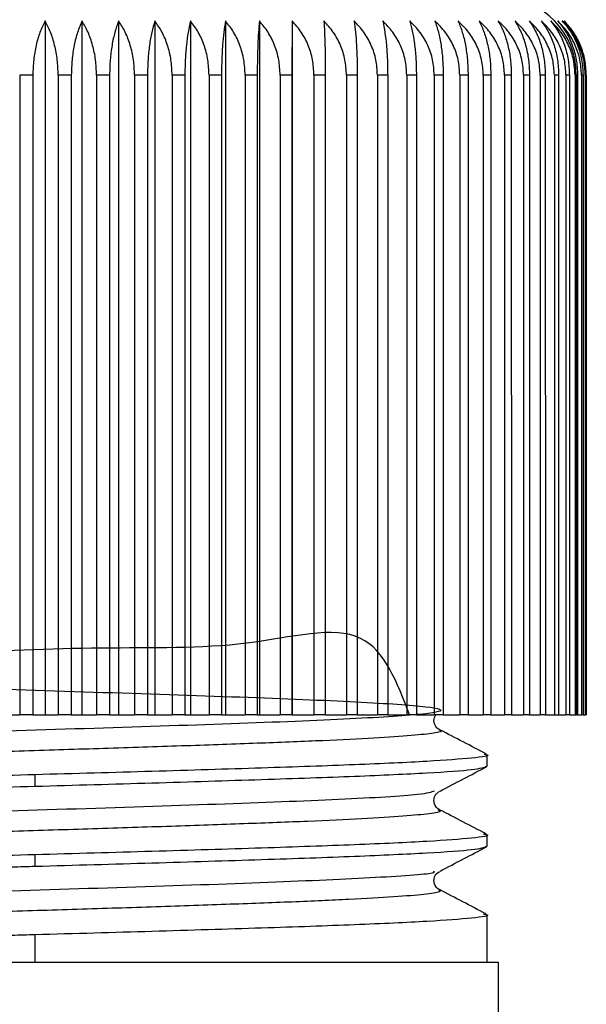
# Model space of a CAD drawing. Units: millimetres. Extents: x -92 to 623, y -1539 to -509.
# Drawn here: x 548 to 561, y -1061 to -1039 of the extents above; entities that cross this region are included whole.
import ezdxf

# ---------------------------------------------------------------- set-up
doc = ezdxf.new("R2010")
doc.units = ezdxf.units.MM
doc.layers.add('DETAIL', color=2, linetype='Continuous')

msp = doc.modelspace()

# ---------------------------------------------------------------- linework, layer by layer
at = {"layer": 'DETAIL'}
for p, q in [((548.473, -1039.147), (548.473, -1054.872)), ((549.309, -1039.147), (549.309, -1054.872)), ((550.14, -1039.147), (550.14, -1054.872)), ((550.962, -1039.147), (550.962, -1054.872)), ((551.771, -1039.147), (551.771, -1054.872)), ((552.563, -1039.147), (552.563, -1054.872)), ((553.333, -1039.147), (553.333, -1054.872)), ((554.079, -1039.147), (554.079, -1054.872)), ((547.896, -1040.372), (547.896, -1054.872)), ((548.195, -1040.372), (548.195, -1054.872)), ((548.769, -1040.372), (548.769, -1054.872)), ((549.067, -1040.372), (549.067, -1054.872)), ((549.639, -1040.372), (549.639, -1054.872)), ((549.935, -1040.372), (549.935, -1054.872)), ((550.502, -1040.372), (550.502, -1054.872)), ((550.795, -1040.372), (550.795, -1054.872)), ((551.354, -1040.372), (551.354, -1054.872)), ((551.643, -1040.372), (551.643, -1054.872)), ((552.191, -1040.372), (552.191, -1054.872)), ((552.474, -1040.372), (552.474, -1054.872)), ((553.009, -1040.372), (553.009, -1054.872)), ((553.284, -1040.372), (553.284, -1054.872)), ((553.803, -1040.372), (553.803, -1054.872)), ((554.07, -1040.372), (554.07, -1054.872)), ((554.571, -1040.372), (554.571, -1054.872)), ((554.827, -1040.372), (554.827, -1054.872)), ((555.308, -1040.372), (555.308, -1054.872)), ((555.552, -1040.372), (555.552, -1054.872)), ((556.01, -1040.372), (556.01, -1054.872)), ((556.242, -1040.372), (556.242, -1054.872)), ((556.675, -1040.372), (556.675, -1054.872)), ((556.893, -1040.372), (556.893, -1054.872)), ((557.298, -1040.372), (557.298, -1054.872)), ((557.502, -1040.372), (557.502, -1054.872)), ((557.877, -1040.372), (557.877, -1054.872)), ((558.065, -1040.372), (558.065, -1054.872)), ((558.41, -1040.372), (558.41, -1054.872)), ((558.581, -1040.372), (558.581, -1054.872)), ((558.893, -1040.372), (558.893, -1054.872)), ((559.046, -1040.372), (559.047, -1054.872)), ((559.324, -1040.372), (559.324, -1054.872)), ((559.459, -1040.372), (559.459, -1054.872)), ((559.701, -1040.372), (559.701, -1054.872)), ((559.817, -1040.372), (559.818, -1054.872)), ((560.022, -1040.372), (560.022, -1054.872)), ((560.119, -1040.372), (560.119, -1054.872)), ((560.286, -1040.372), (560.286, -1054.872)), ((560.363, -1040.372), (560.363, -1054.872)), ((560.492, -1040.372), (560.492, -1054.872)), ((560.521, -1040.372), (560.521, -1054.872)), ((560.548, -1040.372), (560.548, -1054.872)), ((560.673, -1040.372), (560.637, -1040.372)), ((560.637, -1040.372), (560.637, -1054.872)), ((560.673, -1040.372), (560.673, -1054.872)), ((560.722, -1040.372), (560.722, -1054.872)), ((560.738, -1040.372), (560.738, -1054.872)), ((560.747, -1040.372), (560.747, -1054.872)), ((547.635, -1054.872), (547.896, -1054.872)), ((548.195, -1054.872), (548.473, -1054.872)), ((548.473, -1054.872), (548.769, -1054.872)), ((549.067, -1054.872), (549.309, -1054.872)), ((549.309, -1054.872), (549.639, -1054.872)), ((549.935, -1054.872), (550.14, -1054.872)), ((550.14, -1054.872), (550.502, -1054.872)), ((550.795, -1054.872), (550.962, -1054.872)), ((550.962, -1054.872), (551.354, -1054.872)), ((551.643, -1054.872), (551.771, -1054.872)), ((551.771, -1054.872), (552.191, -1054.872)), ((552.474, -1054.872), (552.563, -1054.872)), ((552.563, -1054.872), (553.009, -1054.872)), ((553.284, -1054.872), (553.333, -1054.872)), ((553.333, -1054.872), (553.803, -1054.872)), ((554.07, -1054.872), (554.079, -1054.872)), ((554.079, -1054.872), (554.571, -1054.872)), ((554.827, -1054.872), (555.308, -1054.872)), ((555.552, -1054.872), (556.01, -1054.872)), ((556.242, -1054.872), (556.675, -1054.872)), ((556.893, -1054.872), (557.298, -1054.872)), ((557.502, -1054.872), (557.877, -1054.872)), ((558.065, -1054.872), (558.41, -1054.872)), ((558.581, -1054.872), (558.893, -1054.872)), ((559.047, -1054.872), (559.324, -1054.872)), ((559.459, -1054.872), (559.701, -1054.872)), ((559.818, -1054.872), (560.022, -1054.872)), ((560.119, -1054.872), (560.286, -1054.872)), ((560.363, -1054.872), (560.492, -1054.872)), ((560.548, -1054.872), (560.521, -1054.872)), ((560.548, -1054.872), (560.637, -1054.872)), ((560.673, -1054.872), (560.722, -1054.872)), ((560.738, -1054.872), (560.747, -1054.872)), ((558.496, -1056.039), (558.496, -1055.78)), ((548.247, -1056.493), (548.247, -1056.233)), ((557.35, -1056.663), (557.416, -1056.609)), ((558.496, -1057.853), (558.496, -1057.594)), ((548.247, -1058.307), (548.247, -1058.047)), ((557.344, -1058.482), (557.417, -1058.423)), ((558.496, -1060.479), (558.496, -1059.408)), ((548.247, -1060.479), (548.247, -1059.861)), ((558.745, -1060.479), (558.745, -1062.072))]:
    msp.add_line(p, q, dxfattribs=at)
at = {"layer": 'DETAIL', "flags": 128}
for points in [[(548.195, -1040.372), (548.158, -1040.372), (548.121, -1040.372), (548.083, -1040.372), (548.046, -1040.372), (548.008, -1040.372), (547.971, -1040.372), (547.934, -1040.372), (547.896, -1040.372)], [(549.067, -1040.372), (549.03, -1040.372), (548.993, -1040.372), (548.955, -1040.372), (548.918, -1040.372), (548.881, -1040.372), (548.843, -1040.372), (548.806, -1040.372), (548.769, -1040.372)], [(549.935, -1040.372), (549.898, -1040.372), (549.861, -1040.372), (549.824, -1040.372), (549.787, -1040.372), (549.75, -1040.372), (549.713, -1040.372), (549.676, -1040.372), (549.639, -1040.372)], [(550.795, -1040.372), (550.759, -1040.372), (550.722, -1040.372), (550.685, -1040.372), (550.649, -1040.372), (550.612, -1040.372), (550.575, -1040.372), (550.539, -1040.372), (550.502, -1040.372)], [(551.643, -1040.372), (551.607, -1040.372), (551.571, -1040.372), (551.535, -1040.372), (551.499, -1040.372), (551.462, -1040.372), (551.426, -1040.372), (551.39, -1040.372), (551.354, -1040.372)], [(552.474, -1040.372), (552.438, -1040.372), (552.403, -1040.372), (552.368, -1040.372), (552.333, -1040.372), (552.297, -1040.372), (552.262, -1040.372), (552.226, -1040.372), (552.191, -1040.372)], [(553.284, -1040.372), (553.25, -1040.372), (553.215, -1040.372), (553.181, -1040.372), (553.147, -1040.372), (553.112, -1040.372), (553.078, -1040.372), (553.043, -1040.372), (553.009, -1040.372)], [(554.07, -1040.372), (554.037, -1040.372), (554.003, -1040.372), (553.97, -1040.372), (553.937, -1040.372), (553.904, -1040.372), (553.87, -1040.372), (553.837, -1040.372), (553.803, -1040.372)], [(554.827, -1040.372), (554.795, -1040.372), (554.763, -1040.372), (554.731, -1040.372), (554.7, -1040.372), (554.667, -1040.372), (554.635, -1040.372), (554.603, -1040.372), (554.571, -1040.372)], [(555.552, -1040.372), (555.522, -1040.372), (555.492, -1040.372), (555.461, -1040.372), (555.431, -1040.372), (555.4, -1040.372), (555.369, -1040.372), (555.339, -1040.372), (555.308, -1040.372)], [(556.242, -1040.372), (556.213, -1040.372), (556.185, -1040.372), (556.156, -1040.372), (556.127, -1040.372), (556.098, -1040.372), (556.069, -1040.372), (556.039, -1040.372), (556.01, -1040.372)], [(556.893, -1040.372), (556.866, -1040.372), (556.839, -1040.372), (556.812, -1040.372), (556.784, -1040.372), (556.757, -1040.372), (556.73, -1040.372), (556.702, -1040.372), (556.675, -1040.372)], [(557.502, -1040.372), (557.477, -1040.372), (557.451, -1040.372), (557.426, -1040.372), (557.401, -1040.372), (557.375, -1040.372), (557.349, -1040.372), (557.324, -1040.372), (557.298, -1040.372)], [(558.065, -1040.372), (558.042, -1040.372), (558.019, -1040.372), (557.995, -1040.372), (557.972, -1040.372), (557.949, -1040.372), (557.925, -1040.372), (557.901, -1040.372), (557.877, -1040.372)], [(558.581, -1040.372), (558.56, -1040.372), (558.539, -1040.372), (558.518, -1040.372), (558.496, -1040.372), (558.475, -1040.372), (558.453, -1040.372), (558.432, -1040.372), (558.41, -1040.372)], [(559.046, -1040.372), (559.028, -1040.372), (559.009, -1040.372), (558.99, -1040.372), (558.97, -1040.372), (558.951, -1040.372), (558.932, -1040.372), (558.912, -1040.372), (558.893, -1040.372)], [(559.459, -1040.372), (559.443, -1040.372), (559.426, -1040.372), (559.409, -1040.372), (559.392, -1040.372), (559.375, -1040.372), (559.358, -1040.372), (559.341, -1040.372), (559.324, -1040.372)], [(559.817, -1040.372), (559.803, -1040.372), (559.789, -1040.372), (559.775, -1040.372), (559.76, -1040.372), (559.745, -1040.372), (559.731, -1040.372), (559.716, -1040.372), (559.701, -1040.372)], [(560.119, -1040.372), (560.108, -1040.372), (560.096, -1040.372), (560.084, -1040.372), (560.072, -1040.372), (560.059, -1040.372), (560.047, -1040.372), (560.035, -1040.372), (560.022, -1040.372)], [(560.363, -1040.372), (560.354, -1040.372), (560.345, -1040.372), (560.335, -1040.372), (560.326, -1040.372), (560.316, -1040.372), (560.306, -1040.372), (560.296, -1040.372), (560.286, -1040.372)], [(560.548, -1040.372), (560.545, -1040.372), (560.542, -1040.372), (560.538, -1040.372), (560.535, -1040.372), (560.531, -1040.372), (560.528, -1040.372), (560.524, -1040.372), (560.521, -1040.372)], [(548.195, -1054.872), (548.158, -1054.872), (548.121, -1054.872), (548.083, -1054.872), (548.046, -1054.872), (548.008, -1054.872), (547.971, -1054.872), (547.934, -1054.872), (547.896, -1054.872)], [(549.067, -1054.872), (549.03, -1054.872), (548.993, -1054.872), (548.955, -1054.872), (548.918, -1054.872), (548.881, -1054.872), (548.843, -1054.872), (548.806, -1054.872), (548.769, -1054.872)], [(549.935, -1054.872), (549.898, -1054.872), (549.861, -1054.872), (549.824, -1054.872), (549.787, -1054.872), (549.75, -1054.872), (549.713, -1054.872), (549.676, -1054.872), (549.639, -1054.872)], [(550.795, -1054.872), (550.759, -1054.872), (550.722, -1054.872), (550.685, -1054.872), (550.649, -1054.872), (550.612, -1054.872), (550.575, -1054.872), (550.539, -1054.872), (550.502, -1054.872)], [(551.643, -1054.872), (551.607, -1054.872), (551.571, -1054.872), (551.535, -1054.872), (551.499, -1054.872), (551.462, -1054.872), (551.426, -1054.872), (551.39, -1054.872), (551.354, -1054.872)], [(552.474, -1054.872), (552.438, -1054.872), (552.403, -1054.872), (552.368, -1054.872), (552.333, -1054.872), (552.297, -1054.872), (552.262, -1054.872), (552.226, -1054.872), (552.191, -1054.872)], [(553.284, -1054.872), (553.25, -1054.872), (553.215, -1054.872), (553.181, -1054.872), (553.147, -1054.872), (553.112, -1054.872), (553.078, -1054.872), (553.043, -1054.872), (553.009, -1054.872)], [(554.07, -1054.872), (554.037, -1054.872), (554.003, -1054.872), (553.97, -1054.872), (553.937, -1054.872), (553.904, -1054.872), (553.87, -1054.872), (553.837, -1054.872), (553.803, -1054.872)], [(554.827, -1054.872), (554.795, -1054.872), (554.763, -1054.872), (554.732, -1054.872), (554.7, -1054.872), (554.667, -1054.872), (554.635, -1054.872), (554.603, -1054.872), (554.571, -1054.872)], [(555.552, -1054.872), (555.522, -1054.872), (555.492, -1054.872), (555.461, -1054.872), (555.431, -1054.872), (555.4, -1054.872), (555.369, -1054.872), (555.339, -1054.872), (555.308, -1054.872)], [(556.242, -1054.872), (556.213, -1054.872), (556.185, -1054.872), (556.156, -1054.872), (556.127, -1054.872), (556.098, -1054.872), (556.069, -1054.872), (556.039, -1054.872), (556.01, -1054.872)], [(556.893, -1054.872), (556.866, -1054.872), (556.839, -1054.872), (556.812, -1054.872), (556.784, -1054.872), (556.757, -1054.872), (556.73, -1054.872), (556.702, -1054.872), (556.675, -1054.872)], [(557.502, -1054.872), (557.477, -1054.872), (557.451, -1054.872), (557.426, -1054.872), (557.401, -1054.872), (557.375, -1054.872), (557.349, -1054.872), (557.324, -1054.872), (557.298, -1054.872)], [(558.065, -1054.872), (558.042, -1054.872), (558.019, -1054.872), (557.996, -1054.872), (557.972, -1054.872), (557.949, -1054.872), (557.925, -1054.872), (557.901, -1054.872), (557.877, -1054.872)], [(558.581, -1054.872), (558.56, -1054.872), (558.539, -1054.872), (558.518, -1054.872), (558.496, -1054.872), (558.475, -1054.872), (558.453, -1054.872), (558.432, -1054.872), (558.41, -1054.872)], [(559.047, -1054.872), (559.028, -1054.872), (559.009, -1054.872), (558.99, -1054.872), (558.97, -1054.872), (558.951, -1054.872), (558.932, -1054.872), (558.912, -1054.872), (558.893, -1054.872)], [(559.459, -1054.872), (559.443, -1054.872), (559.426, -1054.872), (559.409, -1054.872), (559.392, -1054.872), (559.375, -1054.872), (559.358, -1054.872), (559.341, -1054.872), (559.324, -1054.872)], [(559.818, -1054.872), (559.803, -1054.872), (559.789, -1054.872), (559.775, -1054.872), (559.76, -1054.872), (559.745, -1054.872), (559.731, -1054.872), (559.716, -1054.872), (559.701, -1054.872)], [(560.363, -1054.872), (560.354, -1054.872), (560.345, -1054.872), (560.335, -1054.872), (560.326, -1054.872), (560.316, -1054.872), (560.306, -1054.872), (560.296, -1054.872), (560.286, -1054.872)], [(560.673, -1054.872), (560.669, -1054.872), (560.665, -1054.872), (560.661, -1054.872), (560.656, -1054.872), (560.652, -1054.872), (560.647, -1054.872), (560.642, -1054.872), (560.637, -1054.872)], [(537.75, -1060.479), (537.929, -1060.479), (538.459, -1060.479), (539.322, -1060.479), (540.49, -1060.479), (541.921, -1060.479), (543.568, -1060.479), (545.375, -1060.479), (547.279, -1060.479), (549.216, -1060.479), (551.12, -1060.479), (552.926, -1060.479), (554.573, -1060.479), (556.005, -1060.479), (557.172, -1060.479), (558.036, -1060.479), (558.566, -1060.479), (558.745, -1060.479)]]:
    msp.add_lwpolyline(points, dxfattribs=at)
at = {"layer": 'DETAIL'}
for centre, radius, start, end in [((558.786, -1040.356), 1.734, 359.4812, 89.4711), ((560.504, -1050.379), 10.007, 89.9027, 90.07), ((560.732, -1037.664), 2.708, 269.7971, 270.1198), ((560.069, -1035.573), 19.299, 269.8617, 270.1496), ((560.507, -1039.111), 15.761, 269.9452, 270.0514), ((560.731, -1056.897), 2.025, 89.8069, 90.2385)]:
    msp.add_arc(centre, radius, start, end, dxfattribs=at)
for points, knots in [([(548.473, -1039.147), (548.432, -1039.23), (548.352, -1039.393), (548.265, -1039.694), (548.206, -1040.023), (548.199, -1040.255), (548.195, -1040.372)], [0, 0, 0, 0, 0.252852, 0.49996, 0.748538, 1, 1, 1, 1]), ([(548.769, -1040.372), (548.765, -1040.256), (548.757, -1040.024), (548.695, -1039.695), (548.601, -1039.393), (548.516, -1039.229), (548.473, -1039.147)], [0, 0, 0, 0, 0.248398, 0.499465, 0.748975, 1, 1, 1, 1]), ([(549.309, -1039.147), (549.274, -1039.23), (549.204, -1039.393), (549.128, -1039.694), (549.077, -1040.023), (549.071, -1040.255), (549.067, -1040.372)], [0, 0, 0, 0, 0.2528533, 0.4999605, 0.7485408, 1, 1, 1, 1]), ([(549.639, -1040.372), (549.634, -1040.256), (549.626, -1040.024), (549.556, -1039.695), (549.452, -1039.393), (549.357, -1039.229), (549.309, -1039.147)], [0, 0, 0, 0, 0.2483908, 0.4994618, 0.7489749, 1, 1, 1, 1]), ([(550.14, -1039.147), (550.11, -1039.23), (550.051, -1039.393), (549.987, -1039.694), (549.944, -1040.023), (549.938, -1040.255), (549.935, -1040.372)], [0, 0, 0, 0, 0.252853, 0.499958, 0.748536, 1, 1, 1, 1]), ([(550.502, -1040.372), (550.497, -1040.256), (550.488, -1040.024), (550.411, -1039.695), (550.297, -1039.393), (550.193, -1039.229), (550.14, -1039.147)], [0, 0, 0, 0, 0.2484, 0.499465, 0.748979, 1, 1, 1, 1]), ([(550.962, -1039.147), (550.938, -1039.23), (550.889, -1039.393), (550.837, -1039.694), (550.802, -1040.023), (550.798, -1040.255), (550.795, -1040.372)], [0, 0, 0, 0, 0.252852, 0.49996, 0.748536, 1, 1, 1, 1]), ([(551.354, -1040.372), (551.349, -1040.256), (551.339, -1040.024), (551.256, -1039.695), (551.132, -1039.393), (551.019, -1039.229), (550.962, -1039.147)], [0, 0, 0, 0, 0.248396, 0.499461, 0.748977, 1, 1, 1, 1]), ([(551.771, -1039.147), (551.752, -1039.23), (551.715, -1039.393), (551.675, -1039.694), (551.648, -1040.023), (551.644, -1040.255), (551.643, -1040.372)], [0, 0, 0, 0, 0.252851, 0.499959, 0.748543, 1, 1, 1, 1]), ([(552.191, -1040.372), (552.186, -1040.256), (552.175, -1040.024), (552.086, -1039.695), (551.954, -1039.393), (551.832, -1039.229), (551.771, -1039.147)], [0, 0, 0, 0, 0.248394, 0.49946, 0.748975, 1, 1, 1, 1]), ([(552.563, -1039.147), (552.55, -1039.23), (552.524, -1039.393), (552.496, -1039.694), (552.477, -1040.023), (552.475, -1040.255), (552.474, -1040.372)], [0, 0, 0, 0, 0.252852, 0.499957, 0.748537, 1, 1, 1, 1]), ([(553.009, -1040.372), (553.003, -1040.256), (552.992, -1040.024), (552.897, -1039.695), (552.757, -1039.393), (552.627, -1039.229), (552.563, -1039.147)], [0, 0, 0, 0, 0.248393, 0.499464, 0.748978, 1, 1, 1, 1]), ([(553.333, -1039.147), (553.326, -1039.23), (553.312, -1039.393), (553.296, -1039.694), (553.286, -1040.023), (553.285, -1040.255), (553.284, -1040.372)], [0, 0, 0, 0, 0.252849, 0.499956, 0.748536, 1, 1, 1, 1]), ([(553.803, -1040.372), (553.797, -1040.256), (553.785, -1040.024), (553.686, -1039.695), (553.538, -1039.393), (553.401, -1039.229), (553.333, -1039.147)], [0, 0, 0, 0, 0.248394, 0.499465, 0.748976, 1, 1, 1, 1]), ([(554.079, -1039.147), (554.078, -1039.23), (554.075, -1039.393), (554.072, -1039.694), (554.07, -1040.023), (554.07, -1040.255), (554.07, -1040.372)], [0, 0, 0, 0, 0.252851, 0.499954, 0.748534, 1, 1, 1, 1]), ([(554.571, -1040.372), (554.565, -1040.256), (554.552, -1040.024), (554.448, -1039.695), (554.293, -1039.393), (554.15, -1039.229), (554.079, -1039.147)], [0, 0, 0, 0, 0.248397, 0.499465, 0.748978, 1, 1, 1, 1]), ([(555.308, -1040.372), (555.301, -1040.256), (555.288, -1040.024), (555.18, -1039.695), (555.019, -1039.393), (554.871, -1039.229), (554.796, -1039.147)], [0, 0, 0, 0, 0.248397, 0.4994625, 0.7489748, 1, 1, 1, 1]), ([(554.796, -1039.147), (554.801, -1039.23), (554.81, -1039.393), (554.819, -1039.694), (554.826, -1040.023), (554.827, -1040.255), (554.827, -1040.372)], [0, 0, 0, 0, 0.252853, 0.499956, 0.748539, 1, 1, 1, 1]), ([(556.01, -1040.372), (556.003, -1040.256), (555.99, -1040.024), (555.878, -1039.695), (555.711, -1039.393), (555.558, -1039.229), (555.482, -1039.147)], [0, 0, 0, 0, 0.248399, 0.499467, 0.748982, 1, 1, 1, 1]), ([(555.482, -1039.147), (555.492, -1039.23), (555.513, -1039.393), (555.535, -1039.694), (555.55, -1040.023), (555.552, -1040.255), (555.552, -1040.372)], [0, 0, 0, 0, 0.252847, 0.499957, 0.748527, 1, 1, 1, 1]), ([(556.675, -1040.372), (556.668, -1040.256), (556.654, -1040.024), (556.539, -1039.695), (556.368, -1039.393), (556.211, -1039.229), (556.132, -1039.147)], [0, 0, 0, 0, 0.2484034, 0.4994728, 0.7489803, 1, 1, 1, 1]), ([(556.132, -1039.147), (556.148, -1039.23), (556.18, -1039.393), (556.214, -1039.694), (556.238, -1040.023), (556.241, -1040.255), (556.242, -1040.372)], [0, 0, 0, 0, 0.252851, 0.499957, 0.748537, 1, 1, 1, 1]), ([(557.298, -1040.372), (557.291, -1040.256), (557.277, -1040.024), (557.159, -1039.695), (556.985, -1039.393), (556.824, -1039.229), (556.744, -1039.147)], [0, 0, 0, 0, 0.2483918, 0.4994648, 0.7489764, 1, 1, 1, 1]), ([(556.744, -1039.147), (556.766, -1039.23), (556.809, -1039.393), (556.855, -1039.694), (556.887, -1040.023), (556.891, -1040.255), (556.893, -1040.372)], [0, 0, 0, 0, 0.252848, 0.499952, 0.748531, 1, 1, 1, 1]), ([(557.877, -1040.372), (557.87, -1040.256), (557.856, -1040.024), (557.736, -1039.695), (557.56, -1039.393), (557.397, -1039.23), (557.314, -1039.147)], [0, 0, 0, 0, 0.248614, 0.499914, 0.746878, 1, 1, 1, 1]), ([(557.314, -1039.147), (557.342, -1039.23), (557.396, -1039.393), (557.455, -1039.694), (557.494, -1040.023), (557.499, -1040.255), (557.502, -1040.372)], [0, 0, 0, 0, 0.25285, 0.499959, 0.748535, 1, 1, 1, 1]), ([(558.41, -1040.372), (558.403, -1040.256), (558.388, -1040.024), (558.267, -1039.695), (558.088, -1039.393), (557.923, -1039.229), (557.84, -1039.147)], [0, 0, 0, 0, 0.24839, 0.499459, 0.748977, 1, 1, 1, 1]), ([(557.84, -1039.147), (557.873, -1039.23), (557.939, -1039.393), (558.009, -1039.694), (558.056, -1040.023), (558.062, -1040.255), (558.065, -1040.372)], [0, 0, 0, 0, 0.252848, 0.499954, 0.74853, 1, 1, 1, 1]), ([(558.893, -1040.372), (558.885, -1040.256), (558.871, -1040.024), (558.749, -1039.695), (558.569, -1039.393), (558.403, -1039.229), (558.32, -1039.147)], [0, 0, 0, 0, 0.248392, 0.49947, 0.748979, 1, 1, 1, 1]), ([(558.32, -1039.147), (558.358, -1039.23), (558.434, -1039.393), (558.515, -1039.694), (558.571, -1040.023), (558.578, -1040.255), (558.581, -1040.372)], [0, 0, 0, 0, 0.252849, 0.499958, 0.748539, 1, 1, 1, 1]), ([(559.324, -1040.372), (559.317, -1040.256), (559.302, -1040.024), (559.18, -1039.695), (559, -1039.393), (558.834, -1039.229), (558.75, -1039.147)], [0, 0, 0, 0, 0.248391, 0.499468, 0.748974, 1, 1, 1, 1]), ([(558.75, -1039.147), (558.794, -1039.23), (558.88, -1039.393), (558.972, -1039.694), (559.035, -1040.023), (559.043, -1040.255), (559.046, -1040.372)], [0, 0, 0, 0, 0.252849, 0.499958, 0.748541, 1, 1, 1, 1]), ([(559.701, -1040.372), (559.694, -1040.256), (559.679, -1040.024), (559.558, -1039.695), (559.378, -1039.393), (559.213, -1039.229), (559.13, -1039.147)], [0, 0, 0, 0, 0.248391, 0.499465, 0.748975, 1, 1, 1, 1]), ([(559.13, -1039.147), (559.178, -1039.23), (559.273, -1039.393), (559.376, -1039.694), (559.446, -1040.023), (559.455, -1040.255), (559.459, -1040.372)], [0, 0, 0, 0, 0.252847, 0.499953, 0.74853, 1, 1, 1, 1]), ([(560.022, -1040.372), (560.015, -1040.256), (560, -1040.024), (559.88, -1039.695), (559.702, -1039.393), (559.538, -1039.229), (559.456, -1039.147)], [0, 0, 0, 0, 0.2484, 0.499466, 0.748981, 1, 1, 1, 1]), ([(559.456, -1039.147), (559.509, -1039.23), (559.614, -1039.393), (559.726, -1039.694), (559.803, -1040.023), (559.813, -1040.255), (559.817, -1040.372)], [0, 0, 0, 0, 0.252852, 0.499955, 0.748537, 1, 1, 1, 1]), ([(560.286, -1040.372), (560.279, -1040.256), (560.265, -1040.024), (560.146, -1039.695), (559.97, -1039.393), (559.809, -1039.229), (559.728, -1039.147)], [0, 0, 0, 0, 0.2483901, 0.4994684, 0.7489747, 1, 1, 1, 1]), ([(559.728, -1039.147), (559.785, -1039.23), (559.898, -1039.393), (560.021, -1039.694), (560.104, -1040.023), (560.114, -1040.255), (560.119, -1040.372)], [0, 0, 0, 0, 0.252849, 0.499955, 0.748531, 1, 1, 1, 1]), ([(560.492, -1040.372), (560.485, -1040.256), (560.47, -1040.024), (560.354, -1039.695), (560.182, -1039.393), (560.023, -1039.229), (559.943, -1039.147)], [0, 0, 0, 0, 0.248401, 0.499467, 0.748971, 1, 1, 1, 1]), ([(559.943, -1039.147), (560.005, -1039.23), (560.126, -1039.393), (560.258, -1039.694), (560.346, -1040.023), (560.358, -1040.255), (560.363, -1040.372)], [0, 0, 0, 0, 0.252852, 0.499957, 0.748534, 1, 1, 1, 1]), ([(560.637, -1040.372), (560.63, -1040.256), (560.617, -1040.024), (560.503, -1039.695), (560.335, -1039.393), (560.18, -1039.229), (560.102, -1039.147)], [0, 0, 0, 0, 0.248392, 0.499468, 0.748969, 1, 1, 1, 1]), ([(560.102, -1039.147), (560.167, -1039.23), (560.297, -1039.393), (560.436, -1039.694), (560.53, -1040.023), (560.542, -1040.255), (560.548, -1040.372)], [0, 0, 0, 0, 0.252851, 0.499957, 0.748538, 1, 1, 1, 1]), ([(560.722, -1040.372), (560.716, -1040.256), (560.702, -1040.024), (560.592, -1039.695), (560.429, -1039.393), (560.278, -1039.229), (560.203, -1039.147)], [0, 0, 0, 0, 0.248395, 0.499465, 0.748977, 1, 1, 1, 1]), ([(560.203, -1039.147), (560.272, -1039.23), (560.408, -1039.393), (560.555, -1039.694), (560.654, -1040.023), (560.667, -1040.255), (560.673, -1040.372)], [0, 0, 0, 0, 0.25285, 0.499951, 0.748534, 1, 1, 1, 1]), ([(560.747, -1040.372), (560.741, -1040.256), (560.728, -1040.024), (560.621, -1039.695), (560.464, -1039.393), (560.318, -1039.229), (560.246, -1039.147)], [0, 0, 0, 0, 0.248398, 0.499466, 0.748978, 1, 1, 1, 1]), ([(560.246, -1039.147), (560.318, -1039.23), (560.46, -1039.393), (560.614, -1039.694), (560.718, -1040.023), (560.731, -1040.255), (560.738, -1040.372)], [0, 0, 0, 0, 0.252848, 0.499959, 0.748531, 1, 1, 1, 1]), ([(556.739, -1054.872), (556.458, -1054.14), (555.864, -1052.593), (553.114, -1053.407), (549.799, -1053.323), (546.191, -1053.484), (542.903, -1053.582), (540.386, -1053.696), (539.009, -1053.804), (538.974, -1053.918), (540.288, -1054.026), (542.754, -1054.138), (546.019, -1054.249), (549.61, -1054.358), (552.999, -1054.471), (555.7, -1054.58), (557.32, -1054.69), (557.621, -1054.803), (556.561, -1054.911), (554.295, -1055.024), (551.151, -1055.134), (547.582, -1055.244), (544.122, -1055.357), (541.219, -1055.465), (539.481, -1055.577), (538.795, -1055.653), (539.087, -1055.693), (539.106, -1055.695)], [0, 0, 0, 0, 0.037392, 0.079014, 0.120936, 0.162481, 0.204323, 0.246047, 0.287629, 0.329568, 0.371132, 0.4129, 0.4547, 0.496255, 0.538189, 0.579786, 0.621483, 0.663349, 0.70489, 0.746799, 0.788441, 0.83008, 0.871991, 0.913533, 0.955395, 0.997097, 1, 1, 1, 1]), ([(557.42, -1055.211), (557.39, -1055.195), (557.33, -1055.161), (557.269, -1055.001), (557.311, -1054.914), (557.331, -1054.872)], [0, 0, 0, 0, 0.337914, 0.681014, 1, 1, 1, 1]), ([(557.402, -1055.218), (557.419, -1055.222), (557.513, -1055.246), (557.326, -1055.29), (556.832, -1055.345), (555.973, -1055.402), (554.819, -1055.461), (553.407, -1055.517), (551.795, -1055.574), (550.042, -1055.632), (548.221, -1055.689), (546.401, -1055.745), (544.651, -1055.804), (543.043, -1055.861), (541.639, -1055.916), (540.488, -1055.975), (539.658, -1056.032), (539.176, -1056.08), (539.126, -1056.112), (539.107, -1056.124)], [0, 0, 0, 0, 0.0144489, 0.0779064, 0.1404445, 0.2036998, 0.2672361, 0.3298798, 0.3929594, 0.4565369, 0.5193662, 0.5822338, 0.6458144, 0.7088613, 0.7715304, 0.8350757, 0.8983041, 0.9608546, 1, 1, 1, 1]), ([(558.483, -1055.765), (558.307, -1055.673), (557.955, -1055.49), (557.603, -1055.306), (557.427, -1055.214)], [0, 0, 0, 0, 0.500042, 1, 1, 1, 1]), ([(558.429, -1055.765), (558.454, -1055.77), (558.613, -1055.8), (558.221, -1055.856), (557.234, -1055.93), (555.576, -1056.008), (553.43, -1056.081), (550.932, -1056.158), (549.14, -1056.208), (548.247, -1056.233)], [0, 0, 0, 0, 0.030891, 0.192813, 0.353453, 0.516044, 0.676374, 0.838741, 1, 1, 1, 1]), ([(548.247, -1056.493), (549.14, -1056.468), (550.932, -1056.418), (553.428, -1056.34), (555.581, -1056.267), (557.215, -1056.189), (558.291, -1056.116), (558.427, -1056.065), (558.496, -1056.039)], [0, 0, 0, 0, 0.166399, 0.333942, 0.499382, 0.667156, 0.832916, 1, 1, 1, 1]), ([(557.43, -1056.603), (557.606, -1056.511), (557.958, -1056.327), (558.31, -1056.144), (558.486, -1056.052)], [0, 0, 0, 0, 0.499962, 1, 1, 1, 1]), ([(548.247, -1056.233), (547.354, -1056.258), (545.562, -1056.308), (543.066, -1056.386), (540.913, -1056.459), (539.28, -1056.537), (538.203, -1056.61), (538.067, -1056.661), (537.999, -1056.687)], [0, 0, 0, 0, 0.166399, 0.333942, 0.499381, 0.667155, 0.832916, 1, 1, 1, 1]), ([(538.073, -1056.962), (538.045, -1056.957), (537.881, -1056.926), (538.272, -1056.87), (539.261, -1056.796), (540.918, -1056.718), (543.065, -1056.645), (545.563, -1056.568), (547.354, -1056.518), (548.247, -1056.493)], [0, 0, 0, 0, 0.0343002, 0.1956527, 0.3557281, 0.5177474, 0.6775122, 0.8393088, 1, 1, 1, 1]), ([(557.3, -1056.602), (557.229, -1056.629), (557.063, -1056.693), (555.274, -1056.795), (552.456, -1056.904), (548.984, -1057.017), (545.421, -1057.126), (542.245, -1057.236), (540.017, -1057.349), (538.943, -1057.438), (539.163, -1057.492), (539.233, -1057.509)], [0, 0, 0, 0, 0.089366, 0.211741, 0.333231, 0.455817, 0.577545, 0.699361, 0.821888, 0.943366, 1, 1, 1, 1]), ([(557.417, -1057.024), (557.387, -1057.007), (557.328, -1056.973), (557.271, -1056.82), (557.311, -1056.692), (557.344, -1056.667), (557.35, -1056.663)], [0, 0, 0, 0, 0.310126, 0.62435, 0.938571, 1, 1, 1, 1]), ([(557.383, -1057.029), (557.412, -1057.04), (557.494, -1057.069), (557.232, -1057.118), (556.639, -1057.173), (555.701, -1057.232), (554.474, -1057.29), (553.005, -1057.345), (551.35, -1057.403), (549.572, -1057.461), (547.745, -1057.517), (545.936, -1057.574), (544.217, -1057.633), (542.656, -1057.689), (541.315, -1057.745), (540.237, -1057.804), (539.499, -1057.861), (539.119, -1057.903), (539.11, -1057.929), (539.108, -1057.935)], [0, 0, 0, 0, 0.034169, 0.097425, 0.159946, 0.223381, 0.286772, 0.349276, 0.412592, 0.476081, 0.53865, 0.601808, 0.665357, 0.728071, 0.791036, 0.854607, 0.917538, 0.980282, 1, 1, 1, 1]), ([(558.478, -1057.577), (558.302, -1057.485), (557.95, -1057.301), (557.597, -1057.117), (557.421, -1057.026)], [0, 0, 0, 0, 0.500041, 1, 1, 1, 1]), ([(558.416, -1057.577), (558.447, -1057.582), (558.614, -1057.613), (558.224, -1057.67), (557.233, -1057.744), (555.576, -1057.822), (553.43, -1057.895), (550.932, -1057.972), (549.14, -1058.022), (548.247, -1058.047)], [0, 0, 0, 0, 0.036519, 0.1975014, 0.3572081, 0.5188551, 0.6782534, 0.8396781, 1, 1, 1, 1]), ([(548.247, -1058.307), (549.14, -1058.282), (550.932, -1058.232), (553.428, -1058.154), (555.581, -1058.081), (557.215, -1058.003), (558.291, -1057.93), (558.427, -1057.879), (558.496, -1057.853)], [0, 0, 0, 0, 0.166399, 0.333942, 0.499382, 0.667156, 0.832916, 1, 1, 1, 1]), ([(557.43, -1058.417), (557.606, -1058.325), (557.958, -1058.141), (558.31, -1057.958), (558.486, -1057.866)], [0, 0, 0, 0, 0.499964, 1, 1, 1, 1]), ([(548.247, -1058.047), (547.354, -1058.072), (545.562, -1058.122), (543.066, -1058.2), (540.913, -1058.273), (539.28, -1058.351), (538.203, -1058.424), (538.067, -1058.475), (537.999, -1058.501)], [0, 0, 0, 0, 0.1663987, 0.3339423, 0.4993825, 0.6671567, 0.8329164, 1, 1, 1, 1]), ([(538.056, -1058.76), (538.044, -1058.75), (538.008, -1058.721), (538.377, -1058.677), (539.154, -1058.618), (540.379, -1058.555), (542.135, -1058.49), (544.224, -1058.423), (546.161, -1058.365), (547.598, -1058.325), (548.072, -1058.312), (548.247, -1058.307)], [0, 0, 0, 0, 0.064507, 0.193509, 0.289966, 0.462698, 0.596759, 0.730678, 0.911421, 0.967297, 1, 1, 1, 1]), ([(557.277, -1058.417), (557.293, -1058.43), (557.359, -1058.48), (556.093, -1058.565), (553.672, -1058.676), (550.37, -1058.788), (546.787, -1058.896), (543.391, -1059.009), (540.784, -1059.118), (539.323, -1059.206), (539.28, -1059.258), (539.268, -1059.273)], [0, 0, 0, 0, 0.04469, 0.173501, 0.302835, 0.432427, 0.561162, 0.691071, 0.819998, 0.949125, 1, 1, 1, 1]), ([(557.417, -1058.838), (557.387, -1058.821), (557.328, -1058.786), (557.272, -1058.635), (557.309, -1058.509), (557.341, -1058.485), (557.344, -1058.482)], [0, 0, 0, 0, 0.317986, 0.640315, 0.962632, 1, 1, 1, 1]), ([(557.398, -1058.841), (557.421, -1058.857), (557.471, -1058.893), (557.112, -1058.947), (556.425, -1059.002), (555.408, -1059.061), (554.113, -1059.118), (552.59, -1059.174), (550.896, -1059.232), (549.099, -1059.29), (547.27, -1059.345), (545.477, -1059.403), (543.793, -1059.462), (542.285, -1059.517), (541.004, -1059.575), (540.023, -1059.633), (539.404, -1059.681), (539.264, -1059.711), (539.212, -1059.722)], [0, 0, 0, 0, 0.054681, 0.119427, 0.183878, 0.2492, 0.314142, 0.37845, 0.443706, 0.508806, 0.573056, 0.638208, 0.703428, 0.767703, 0.832712, 0.898013, 0.962398, 1, 1, 1, 1]), ([(558.473, -1059.388), (558.297, -1059.296), (557.945, -1059.113), (557.593, -1058.929), (557.417, -1058.837)], [0, 0, 0, 0, 0.500037, 1, 1, 1, 1]), ([(558.406, -1059.388), (558.441, -1059.395), (558.615, -1059.427), (558.226, -1059.484), (557.233, -1059.558), (555.576, -1059.636), (553.43, -1059.709), (550.932, -1059.786), (549.14, -1059.836), (548.247, -1059.861)], [0, 0, 0, 0, 0.041038, 0.201264, 0.360222, 0.521111, 0.679762, 0.84043, 1, 1, 1, 1]), ([(548.247, -1059.861), (548.072, -1059.866), (547.684, -1059.877), (547.015, -1059.896), (546.177, -1059.92), (545.15, -1059.95), (544.071, -1059.983), (543.056, -1060.015), (542.278, -1060.041), (541.653, -1060.062), (541.117, -1060.083), (540.409, -1060.112), (539.682, -1060.146), (539.116, -1060.178), (538.786, -1060.201), (538.601, -1060.215), (538.402, -1060.233), (538.194, -1060.256), (538.008, -1060.285), (538.041, -1060.306), (538.056, -1060.315)], [0, 0, 0, 0, 0.032654, 0.072333, 0.125026, 0.190726, 0.269428, 0.339682, 0.403323, 0.44295, 0.487641, 0.537394, 0.633395, 0.710278, 0.750912, 0.783031, 0.806636, 0.867648, 0.940743, 1, 1, 1, 1])]:
    msp.add_open_spline(points, degree=3, knots=knots, dxfattribs=at)

doc.saveas('drawing.dxf')
